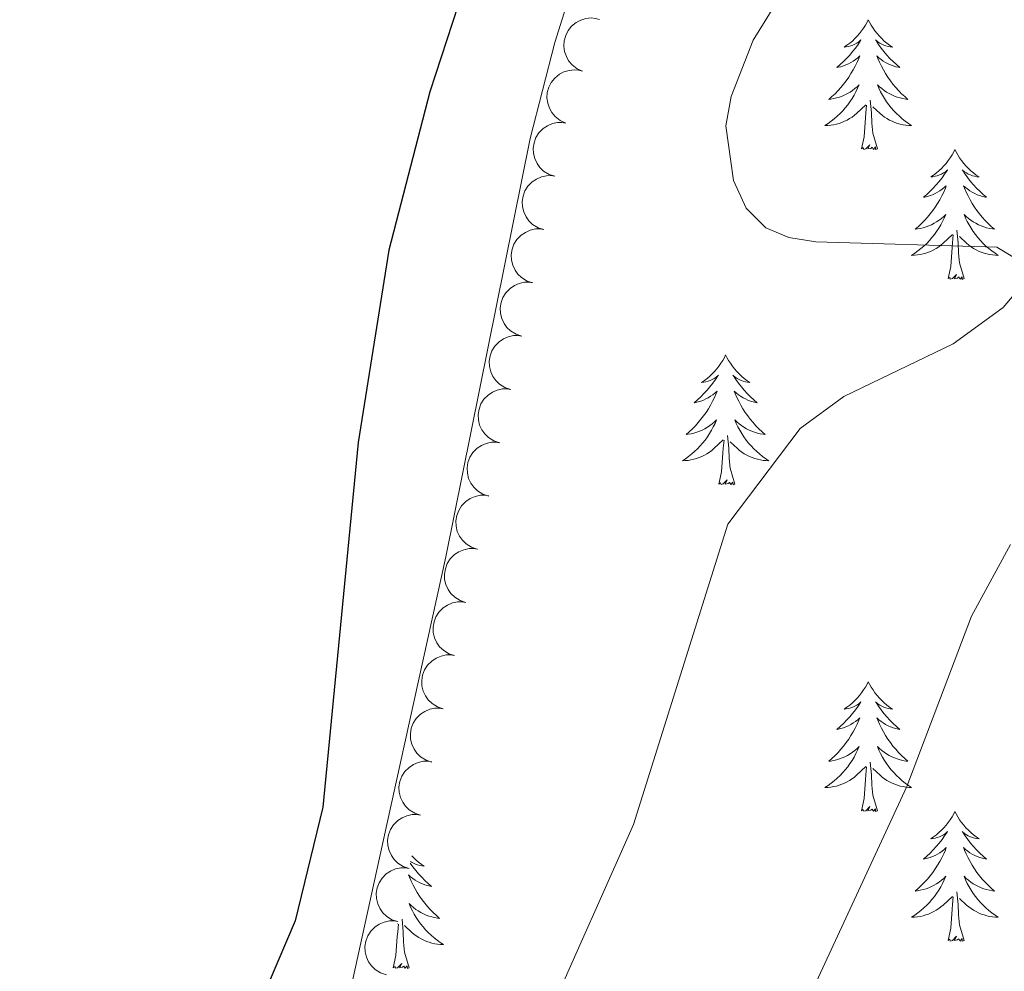
# Model space of a CAD drawing. Units: metres. Extents: x 600226 to 604724, y 703521 to 706556.
# Drawn here: x 604219 to 604310, y 705666 to 705754 of the extents above; entities that cross this region are included whole.
import ezdxf

# ---------------------------------------------------------------- set-up
doc = ezdxf.new("R2010")
doc.units = ezdxf.units.M
doc.header["$MEASUREMENT"] = 0
for name, color, linetype, lineweight in [('Carátula', 7, 'Continuous', 0), ('Elementos auxiliares', 7, 'Continuous', 0), ('Entidades rústicas y varios', 7, 'Continuous', 0), ('Relieve y altimetría', 7, 'Continuous', 0)]:
    doc.layers.add(name, color=color, linetype=linetype, lineweight=lineweight)

msp = doc.modelspace()

# ---------------------------------------------------------------- linework, layer by layer
at = {"layer": 'Carátula', "color": 7, "linetype": 'Continuous', "lineweight": 0}
msp.add_3dface([(600269.653, 703520.672), (604724.164, 703586.381), (604680.357, 706556.068), (600225.846, 706490.358)], dxfattribs=at)
at = {"layer": 'Elementos auxiliares', "color": 250, "linetype": 'Continuous', "lineweight": 0}
msp.add_3dface([(601136.24, 703927.5), (601102.7, 706240.73), (604526.34, 706291.26), (604561.02, 703978.02)], dxfattribs=at)
at = {"layer": 'Entidades rústicas y varios', "color": 92, "linetype": 'Continuous', "lineweight": 0, "flags": 128}
for points, elevation in [([(604271.035, 705749.027), (604270.521, 705749.256), (604270.061, 705749.619), (604269.751, 705749.988), (604269.538, 705750.379), (604269.374, 705750.844), (604269.308, 705751.332), (604269.34, 705751.822), (604269.478, 705752.305), (604269.703, 705752.759), (604270.019, 705753.156), (604270.448, 705753.503), (604270.87, 705753.715), (604271.343, 705753.863), (604271.831, 705753.922), (604272.21, 705753.881), (604272.585, 705753.78)], 405.809), ([(604269.485, 705744.276), (604268.972, 705744.505), (604268.511, 705744.868), (604268.201, 705745.237), (604267.988, 705745.628), (604267.825, 705746.093), (604267.759, 705746.581), (604267.79, 705747.071), (604267.928, 705747.554), (604268.154, 705748.008), (604268.469, 705748.405), (604268.898, 705748.753), (604269.32, 705748.965), (604269.793, 705749.112), (604270.281, 705749.172), (604270.66, 705749.131), (604271.035, 705749.029)], 405.977), ([(604268.485, 705739.378), (604267.95, 705739.549), (604267.452, 705739.858), (604267.103, 705740.191), (604266.847, 705740.556), (604266.633, 705741), (604266.513, 705741.477), (604266.49, 705741.967), (604266.574, 705742.463), (604266.747, 705742.939), (604267.017, 705743.369), (604267.404, 705743.762), (604267.8, 705744.02), (604268.254, 705744.218), (604268.733, 705744.332), (604269.114, 705744.334), (604269.498, 705744.275)], 405.993), ([(604267.473, 705734.483), (604266.938, 705734.654), (604266.44, 705734.964), (604266.09, 705735.296), (604265.835, 705735.661), (604265.621, 705736.105), (604265.501, 705736.582), (604265.478, 705737.072), (604265.562, 705737.568), (604265.735, 705738.045), (604266.005, 705738.474), (604266.392, 705738.867), (604266.788, 705739.125), (604267.241, 705739.324), (604267.72, 705739.437), (604268.102, 705739.439), (604268.486, 705739.38)], 405.869), ([(604266.461, 705729.588), (604265.925, 705729.759), (604265.428, 705730.069), (604265.078, 705730.401), (604264.823, 705730.766), (604264.609, 705731.21), (604264.489, 705731.687), (604264.466, 705732.178), (604264.549, 705732.673), (604264.723, 705733.15), (604264.993, 705733.579), (604265.38, 705733.972), (604265.776, 705734.23), (604266.229, 705734.429), (604266.708, 705734.542), (604267.089, 705734.544), (604267.473, 705734.485)], 405.745), ([(604265.449, 705724.694), (604264.913, 705724.865), (604264.415, 705725.174), (604264.066, 705725.506), (604263.811, 705725.871), (604263.597, 705726.315), (604263.477, 705726.792), (604263.454, 705727.283), (604263.537, 705727.778), (604263.711, 705728.255), (604263.98, 705728.685), (604264.367, 705729.077), (604264.764, 705729.335), (604265.217, 705729.534), (604265.696, 705729.648), (604266.077, 705729.649), (604266.461, 705729.59)], 405.622), ([(604264.436, 705719.799), (604263.901, 705719.97), (604263.403, 705720.279), (604263.054, 705720.611), (604262.798, 705720.976), (604262.584, 705721.42), (604262.465, 705721.897), (604262.441, 705722.388), (604262.525, 705722.883), (604262.699, 705723.36), (604262.968, 705723.79), (604263.355, 705724.182), (604263.752, 705724.44), (604264.205, 705724.639), (604264.684, 705724.753), (604265.065, 705724.754), (604265.449, 705724.695)], 405.498), ([(604263.424, 705714.904), (604262.889, 705715.075), (604262.391, 705715.384), (604262.042, 705715.716), (604261.786, 705716.081), (604261.572, 705716.525), (604261.452, 705717.003), (604261.429, 705717.493), (604261.513, 705717.988), (604261.686, 705718.465), (604261.956, 705718.895), (604262.343, 705719.287), (604262.739, 705719.545), (604263.193, 705719.744), (604263.672, 705719.858), (604264.053, 705719.859), (604264.437, 705719.8)], 405.374), ([(604262.412, 705710.009), (604261.877, 705710.18), (604261.379, 705710.489), (604261.029, 705710.821), (604260.774, 705711.186), (604260.56, 705711.63), (604260.44, 705712.108), (604260.417, 705712.598), (604260.5, 705713.093), (604260.674, 705713.57), (604260.944, 705714), (604261.331, 705714.393), (604261.727, 705714.65), (604262.18, 705714.849), (604262.659, 705714.963), (604263.04, 705714.964), (604263.424, 705714.905)], 405.25), ([(604261.358, 705705.124), (604260.824, 705705.298), (604260.328, 705705.611), (604259.981, 705705.945), (604259.728, 705706.312), (604259.517, 705706.758), (604259.4, 705707.236), (604259.381, 705707.726), (604259.467, 705708.221), (604259.644, 705708.696), (604259.917, 705709.124), (604260.306, 705709.515), (604260.704, 705709.77), (604261.159, 705709.965), (604261.639, 705710.076), (604262.02, 705710.075), (604262.403, 705710.013)], 405.357), ([(604260.314, 705700.237), (604259.78, 705700.412), (604259.284, 705700.724), (604258.937, 705701.059), (604258.684, 705701.426), (604258.473, 705701.871), (604258.356, 705702.349), (604258.336, 705702.839), (604258.423, 705703.334), (604258.6, 705703.81), (604258.872, 705704.238), (604259.262, 705704.628), (604259.66, 705704.883), (604260.114, 705705.079), (604260.594, 705705.189), (604260.975, 705705.188), (604261.359, 705705.127)], 405.529), ([(604259.269, 705695.35), (604258.735, 705695.525), (604258.239, 705695.837), (604257.892, 705696.172), (604257.639, 705696.539), (604257.428, 705696.984), (604257.312, 705697.462), (604257.292, 705697.953), (604257.378, 705698.448), (604257.555, 705698.923), (604257.828, 705699.351), (604258.217, 705699.741), (604258.615, 705699.996), (604259.07, 705700.192), (604259.55, 705700.303), (604259.931, 705700.301), (604260.314, 705700.24)], 405.7), ([(604258.225, 705690.464), (604257.691, 705690.638), (604257.195, 705690.951), (604256.848, 705691.285), (604256.595, 705691.652), (604256.384, 705692.098), (604256.267, 705692.576), (604256.247, 705693.066), (604256.334, 705693.561), (604256.511, 705694.036), (604256.783, 705694.464), (604257.173, 705694.855), (604257.571, 705695.109), (604258.026, 705695.305), (604258.505, 705695.416), (604258.886, 705695.415), (604259.27, 705695.353)], 405.872), ([(604257.181, 705685.577), (604256.646, 705685.752), (604256.151, 705686.064), (604255.803, 705686.398), (604255.55, 705686.765), (604255.339, 705687.211), (604255.223, 705687.689), (604255.203, 705688.179), (604255.29, 705688.674), (604255.466, 705689.15), (604255.739, 705689.578), (604256.129, 705689.968), (604256.527, 705690.223), (604256.981, 705690.419), (604257.461, 705690.529), (604257.842, 705690.528), (604258.226, 705690.467)], 406.043), ([(604256.136, 705680.69), (604255.602, 705680.865), (604255.106, 705681.177), (604254.759, 705681.512), (604254.506, 705681.879), (604254.295, 705682.324), (604254.178, 705682.802), (604254.158, 705683.293), (604254.245, 705683.787), (604254.422, 705684.263), (604254.694, 705684.691), (604255.084, 705685.081), (604255.482, 705685.336), (604255.937, 705685.532), (604256.416, 705685.643), (604256.798, 705685.641), (604257.181, 705685.58)], 406.215), ([(604255.092, 705675.804), (604254.557, 705675.978), (604254.062, 705676.291), (604253.714, 705676.625), (604253.462, 705676.992), (604253.251, 705677.438), (604253.134, 705677.915), (604253.114, 705678.406), (604253.201, 705678.901), (604253.378, 705679.376), (604253.65, 705679.804), (604254.04, 705680.194), (604254.438, 705680.449), (604254.892, 705680.645), (604255.372, 705680.756), (604255.753, 705680.755), (604256.137, 705680.693)], 406.386), ([(604254.047, 705670.917), (604253.513, 705671.091), (604253.017, 705671.404), (604252.67, 705671.738), (604252.417, 705672.105), (604252.206, 705672.551), (604252.089, 705673.029), (604252.069, 705673.519), (604252.156, 705674.014), (604252.333, 705674.49), (604252.606, 705674.918), (604252.995, 705675.308), (604253.393, 705675.563), (604253.848, 705675.759), (604254.328, 705675.869), (604254.709, 705675.868), (604255.092, 705675.806)], 406.558), ([(604253.003, 705666.03), (604252.469, 705666.205), (604251.973, 705666.517), (604251.626, 705666.852), (604251.373, 705667.219), (604251.162, 705667.664), (604251.045, 705668.142), (604251.025, 705668.633), (604251.112, 705669.127), (604251.289, 705669.603), (604251.561, 705670.031), (604251.951, 705670.421), (604252.349, 705670.676), (604252.803, 705670.872), (604253.283, 705670.983), (604253.664, 705670.981), (604254.048, 705670.92)], 406.73)]:
    msp.add_lwpolyline(points, dxfattribs=dict(at, elevation=elevation))
for points in [[(604297.285, 705753.753), (604297.174, 705753.534), (604297.019, 705753.259), (604296.851, 705752.993), (604296.669, 705752.736), (604296.475, 705752.488), (604296.268, 705752.25), (604296.049, 705752.024), (604295.819, 705751.808), (604295.579, 705751.605), (604295.328, 705751.414), (604295.068, 705751.236), (604295.267, 705751.259), (604295.47, 705751.297), (604295.669, 705751.352), (604295.864, 705751.421), (604296.053, 705751.506), (604296.234, 705751.605), (604296.408, 705751.717), (604296.613, 705751.908), (604296.572, 705751.843), (604296.342, 705751.498), (604296.099, 705751.162), (604295.843, 705750.836), (604295.575, 705750.52), (604295.295, 705750.215), (604295.003, 705749.921), (604294.7, 705749.638), (604294.387, 705749.367), (604294.511, 705749.39), (604294.757, 705749.448), (604294.999, 705749.521), (604295.235, 705749.609), (604295.466, 705749.712), (604295.689, 705749.83), (604295.905, 705749.961), (604296.112, 705750.106), (604296.309, 705750.263), (604296.496, 705750.433), (604296.408, 705750.211), (604296.252, 705749.85), (604296.081, 705749.496), (604295.896, 705749.149), (604295.696, 705748.809), (604295.484, 705748.478), (604295.257, 705748.156), (604295.018, 705747.844), (604294.767, 705747.541), (604294.503, 705747.249), (604294.228, 705746.968), (604293.941, 705746.698), (604293.644, 705746.44), (604293.84, 705746.465), (604294.107, 705746.512), (604294.37, 705746.575), (604294.629, 705746.654), (604294.884, 705746.748), (604295.132, 705746.856), (604295.373, 705746.979), (604295.607, 705747.117), (604295.832, 705747.267), (604296.048, 705747.431), (604296.254, 705747.607), (604296.449, 705747.795), (604296.308, 705747.468), (604296.153, 705747.147), (604295.984, 705746.833), (604295.801, 705746.528), (604295.604, 705746.231), (604295.394, 705745.943), (604295.171, 705745.665), (604294.936, 705745.397), (604294.69, 705745.139), (604294.432, 705744.894), (604294.163, 705744.66), (604293.884, 705744.438), (604293.595, 705744.229), (604293.305, 705744.038), (604293.57, 705744.047), (604293.833, 705744.072), (604294.095, 705744.113), (604294.354, 705744.17), (604294.609, 705744.242), (604294.859, 705744.329), (604295.103, 705744.432), (604295.341, 705744.548), (604295.571, 705744.679), (604295.793, 705744.824), (604296.006, 705744.982), (604296.209, 705745.152), (604297.057, 705745.951)], [(604297.285, 705753.753), (604297.396, 705753.534), (604297.551, 705753.259), (604297.719, 705752.993), (604297.901, 705752.736), (604298.095, 705752.488), (604298.302, 705752.25), (604298.521, 705752.024), (604298.751, 705751.808), (604298.991, 705751.605), (604299.242, 705751.414), (604299.502, 705751.236), (604299.303, 705751.259), (604299.1, 705751.297), (604298.901, 705751.352), (604298.706, 705751.421), (604298.517, 705751.506), (604298.336, 705751.605), (604298.162, 705751.717), (604297.957, 705751.908), (604297.998, 705751.843), (604298.228, 705751.498), (604298.471, 705751.162), (604298.727, 705750.836), (604298.995, 705750.52), (604299.275, 705750.215), (604299.567, 705749.921), (604299.87, 705749.638), (604300.183, 705749.367), (604300.059, 705749.39), (604299.813, 705749.448), (604299.571, 705749.521), (604299.335, 705749.609), (604299.104, 705749.712), (604298.881, 705749.83), (604298.665, 705749.961), (604298.458, 705750.106), (604298.261, 705750.263), (604298.074, 705750.433), (604298.162, 705750.211), (604298.318, 705749.85), (604298.489, 705749.496), (604298.674, 705749.149), (604298.874, 705748.809), (604299.086, 705748.478), (604299.313, 705748.156), (604299.552, 705747.844), (604299.803, 705747.541), (604300.067, 705747.249), (604300.342, 705746.968), (604300.629, 705746.698), (604300.926, 705746.44), (604300.73, 705746.465), (604300.463, 705746.512), (604300.2, 705746.575), (604299.941, 705746.654), (604299.686, 705746.748), (604299.438, 705746.856), (604299.197, 705746.979), (604298.963, 705747.117), (604298.738, 705747.267), (604298.522, 705747.431), (604298.316, 705747.607), (604298.121, 705747.795), (604298.262, 705747.468), (604298.417, 705747.147), (604298.586, 705746.833), (604298.769, 705746.528), (604298.966, 705746.231), (604299.176, 705745.943), (604299.399, 705745.665), (604299.634, 705745.397), (604299.88, 705745.139), (604300.138, 705744.894), (604300.407, 705744.66), (604300.686, 705744.438), (604300.975, 705744.229), (604301.265, 705744.038), (604301, 705744.047), (604300.737, 705744.072), (604300.475, 705744.113), (604300.216, 705744.17), (604299.961, 705744.242), (604299.711, 705744.329), (604299.467, 705744.432), (604299.229, 705744.548), (604298.999, 705744.679), (604298.777, 705744.824), (604298.564, 705744.982), (604298.361, 705745.152), (604297.703, 705745.772)], [(604298.136, 705741.902), (604297.707, 705743.342), (604297.616, 705744.246), (604297.57, 705745.195), (604297.468, 705746.359)], [(604296.666, 705741.902), (604296.911, 705743.02), (604297.024, 705744.762), (604297.072, 705745.195), (604297.135, 705745.918)], [(604298.136, 705741.902), (604297.962, 705741.834), (604297.943, 705742.073), (604297.753, 705741.851), (604297.632, 705742.054), (604297.511, 705741.946), (604297.241, 705741.892), (604297.437, 705742.285), (604297.052, 705741.905), (604296.864, 705741.851), (604296.823, 705742.013), (604296.666, 705741.902)], [(604305.245, 705741.834), (604305.134, 705741.615), (604304.979, 705741.34), (604304.811, 705741.074), (604304.629, 705740.817), (604304.435, 705740.569), (604304.228, 705740.331), (604304.009, 705740.105), (604303.779, 705739.889), (604303.539, 705739.686), (604303.288, 705739.495), (604303.028, 705739.317), (604303.227, 705739.34), (604303.43, 705739.378), (604303.629, 705739.433), (604303.824, 705739.502), (604304.013, 705739.587), (604304.194, 705739.686), (604304.368, 705739.798), (604304.573, 705739.989), (604304.532, 705739.924), (604304.302, 705739.579), (604304.059, 705739.243), (604303.803, 705738.917), (604303.535, 705738.601), (604303.255, 705738.296), (604302.963, 705738.002), (604302.66, 705737.719), (604302.347, 705737.448), (604302.471, 705737.471), (604302.717, 705737.529), (604302.959, 705737.602), (604303.195, 705737.69), (604303.426, 705737.793), (604303.649, 705737.911), (604303.865, 705738.042), (604304.072, 705738.187), (604304.269, 705738.344), (604304.456, 705738.514), (604304.368, 705738.292), (604304.212, 705737.931), (604304.041, 705737.577), (604303.856, 705737.23), (604303.656, 705736.89), (604303.444, 705736.559), (604303.217, 705736.237), (604302.978, 705735.925), (604302.727, 705735.622), (604302.463, 705735.33), (604302.188, 705735.049), (604301.901, 705734.779), (604301.604, 705734.521), (604301.8, 705734.546), (604302.067, 705734.593), (604302.33, 705734.656), (604302.589, 705734.735), (604302.844, 705734.829), (604303.092, 705734.937), (604303.333, 705735.06), (604303.567, 705735.198), (604303.792, 705735.348), (604304.008, 705735.512), (604304.214, 705735.688), (604304.409, 705735.876), (604304.268, 705735.549), (604304.113, 705735.228), (604303.944, 705734.914), (604303.761, 705734.609), (604303.564, 705734.312), (604303.354, 705734.024), (604303.131, 705733.746), (604302.896, 705733.478), (604302.65, 705733.22), (604302.392, 705732.975), (604302.123, 705732.741), (604301.844, 705732.519), (604301.555, 705732.31), (604301.265, 705732.119), (604301.53, 705732.128), (604301.793, 705732.153), (604302.055, 705732.194), (604302.314, 705732.251), (604302.569, 705732.323), (604302.819, 705732.41), (604303.063, 705732.513), (604303.301, 705732.629), (604303.531, 705732.76), (604303.753, 705732.905), (604303.966, 705733.063), (604304.169, 705733.233), (604305.017, 705734.032)], [(604305.245, 705741.834), (604305.356, 705741.615), (604305.511, 705741.34), (604305.679, 705741.074), (604305.861, 705740.817), (604306.055, 705740.569), (604306.262, 705740.331), (604306.481, 705740.105), (604306.711, 705739.889), (604306.951, 705739.686), (604307.202, 705739.495), (604307.462, 705739.317), (604307.263, 705739.34), (604307.06, 705739.378), (604306.861, 705739.433), (604306.666, 705739.502), (604306.477, 705739.587), (604306.296, 705739.686), (604306.122, 705739.798), (604305.917, 705739.989), (604305.958, 705739.924), (604306.188, 705739.579), (604306.431, 705739.243), (604306.687, 705738.917), (604306.955, 705738.601), (604307.235, 705738.296), (604307.527, 705738.002), (604307.83, 705737.719), (604308.143, 705737.448), (604308.019, 705737.471), (604307.773, 705737.529), (604307.531, 705737.602), (604307.295, 705737.69), (604307.064, 705737.793), (604306.841, 705737.911), (604306.625, 705738.042), (604306.418, 705738.187), (604306.221, 705738.344), (604306.034, 705738.514), (604306.122, 705738.292), (604306.278, 705737.931), (604306.449, 705737.577), (604306.634, 705737.23), (604306.834, 705736.89), (604307.046, 705736.559), (604307.273, 705736.237), (604307.512, 705735.925), (604307.763, 705735.622), (604308.027, 705735.33), (604308.302, 705735.049), (604308.589, 705734.779), (604308.886, 705734.521), (604308.69, 705734.546), (604308.423, 705734.593), (604308.16, 705734.656), (604307.901, 705734.735), (604307.646, 705734.829), (604307.398, 705734.937), (604307.157, 705735.06), (604306.923, 705735.198), (604306.698, 705735.348), (604306.482, 705735.512), (604306.276, 705735.688), (604306.081, 705735.876), (604306.222, 705735.549), (604306.377, 705735.228), (604306.546, 705734.914), (604306.729, 705734.609), (604306.926, 705734.312), (604307.136, 705734.024), (604307.359, 705733.746), (604307.594, 705733.478), (604307.84, 705733.22), (604308.098, 705732.975), (604308.367, 705732.741), (604308.646, 705732.519), (604308.935, 705732.31), (604309.225, 705732.119), (604308.96, 705732.128), (604308.697, 705732.153), (604308.435, 705732.194), (604308.176, 705732.251), (604307.921, 705732.323), (604307.671, 705732.41), (604307.427, 705732.513), (604307.189, 705732.629), (604306.959, 705732.76), (604306.737, 705732.905), (604306.524, 705733.063), (604306.321, 705733.233), (604305.663, 705733.853)], [(604304.626, 705729.983), (604304.871, 705731.101), (604304.984, 705732.843), (604305.032, 705733.276), (604305.095, 705733.999)], [(604306.096, 705729.983), (604305.667, 705731.423), (604305.576, 705732.327), (604305.53, 705733.276), (604305.428, 705734.44)], [(604306.096, 705729.983), (604305.922, 705729.915), (604305.903, 705730.154), (604305.713, 705729.932), (604305.592, 705730.135), (604305.471, 705730.027), (604305.201, 705729.973), (604305.397, 705730.366), (604305.012, 705729.986), (604304.824, 705729.932), (604304.783, 705730.094), (604304.626, 705729.983)], [(604284.177, 705722.966), (604284.066, 705722.747), (604283.911, 705722.472), (604283.743, 705722.206), (604283.561, 705721.949), (604283.367, 705721.701), (604283.16, 705721.463), (604282.941, 705721.237), (604282.711, 705721.021), (604282.471, 705720.818), (604282.22, 705720.627), (604281.96, 705720.449), (604282.159, 705720.472), (604282.362, 705720.51), (604282.561, 705720.565), (604282.756, 705720.634), (604282.945, 705720.719), (604283.126, 705720.818), (604283.3, 705720.93), (604283.505, 705721.121), (604283.464, 705721.056), (604283.234, 705720.711), (604282.991, 705720.375), (604282.735, 705720.049), (604282.467, 705719.733), (604282.187, 705719.428), (604281.895, 705719.134), (604281.592, 705718.851), (604281.279, 705718.58), (604281.403, 705718.603), (604281.649, 705718.661), (604281.891, 705718.734), (604282.127, 705718.822), (604282.358, 705718.925), (604282.581, 705719.043), (604282.797, 705719.174), (604283.004, 705719.319), (604283.201, 705719.476), (604283.388, 705719.646), (604283.3, 705719.424), (604283.144, 705719.063), (604282.973, 705718.709), (604282.788, 705718.362), (604282.588, 705718.022), (604282.376, 705717.691), (604282.149, 705717.369), (604281.91, 705717.057), (604281.659, 705716.754), (604281.395, 705716.462), (604281.12, 705716.181), (604280.833, 705715.911), (604280.536, 705715.653), (604280.732, 705715.678), (604280.999, 705715.725), (604281.262, 705715.788), (604281.521, 705715.867), (604281.776, 705715.961), (604282.024, 705716.069), (604282.265, 705716.192), (604282.499, 705716.33), (604282.724, 705716.48), (604282.94, 705716.644), (604283.146, 705716.82), (604283.341, 705717.008), (604283.2, 705716.681), (604283.045, 705716.36), (604282.876, 705716.046), (604282.693, 705715.741), (604282.496, 705715.444), (604282.286, 705715.156), (604282.063, 705714.878), (604281.828, 705714.61), (604281.582, 705714.352), (604281.324, 705714.107), (604281.055, 705713.873), (604280.776, 705713.651), (604280.487, 705713.442), (604280.197, 705713.251), (604280.462, 705713.26), (604280.725, 705713.285), (604280.987, 705713.326), (604281.246, 705713.383), (604281.501, 705713.455), (604281.751, 705713.542), (604281.995, 705713.645), (604282.233, 705713.761), (604282.463, 705713.892), (604282.685, 705714.037), (604282.898, 705714.195), (604283.101, 705714.365), (604283.949, 705715.164)], [(604284.177, 705722.966), (604284.288, 705722.747), (604284.443, 705722.472), (604284.611, 705722.206), (604284.793, 705721.949), (604284.987, 705721.701), (604285.194, 705721.463), (604285.413, 705721.237), (604285.643, 705721.021), (604285.883, 705720.818), (604286.134, 705720.627), (604286.394, 705720.449), (604286.195, 705720.472), (604285.992, 705720.51), (604285.793, 705720.565), (604285.598, 705720.634), (604285.409, 705720.719), (604285.228, 705720.818), (604285.054, 705720.93), (604284.849, 705721.121), (604284.89, 705721.056), (604285.12, 705720.711), (604285.363, 705720.375), (604285.619, 705720.049), (604285.887, 705719.733), (604286.167, 705719.428), (604286.459, 705719.134), (604286.762, 705718.851), (604287.075, 705718.58), (604286.951, 705718.603), (604286.705, 705718.661), (604286.463, 705718.734), (604286.227, 705718.822), (604285.996, 705718.925), (604285.773, 705719.043), (604285.557, 705719.174), (604285.35, 705719.319), (604285.153, 705719.476), (604284.966, 705719.646), (604285.054, 705719.424), (604285.21, 705719.063), (604285.381, 705718.709), (604285.566, 705718.362), (604285.766, 705718.022), (604285.978, 705717.691), (604286.205, 705717.369), (604286.444, 705717.057), (604286.695, 705716.754), (604286.959, 705716.462), (604287.234, 705716.181), (604287.521, 705715.911), (604287.818, 705715.653), (604287.622, 705715.678), (604287.355, 705715.725), (604287.092, 705715.788), (604286.833, 705715.867), (604286.578, 705715.961), (604286.33, 705716.069), (604286.089, 705716.192), (604285.855, 705716.33), (604285.63, 705716.48), (604285.414, 705716.644), (604285.208, 705716.82), (604285.013, 705717.008), (604285.154, 705716.681), (604285.309, 705716.36), (604285.478, 705716.046), (604285.661, 705715.741), (604285.858, 705715.444), (604286.068, 705715.156), (604286.291, 705714.878), (604286.526, 705714.61), (604286.772, 705714.352), (604287.03, 705714.107), (604287.299, 705713.873), (604287.578, 705713.651), (604287.867, 705713.442), (604288.157, 705713.251), (604287.892, 705713.26), (604287.629, 705713.285), (604287.367, 705713.326), (604287.108, 705713.383), (604286.853, 705713.455), (604286.603, 705713.542), (604286.359, 705713.645), (604286.121, 705713.761), (604285.891, 705713.892), (604285.669, 705714.037), (604285.456, 705714.195), (604285.253, 705714.365), (604284.595, 705714.985)], [(604285.028, 705711.115), (604284.599, 705712.555), (604284.508, 705713.459), (604284.462, 705714.408), (604284.36, 705715.572)], [(604283.558, 705711.115), (604283.803, 705712.233), (604283.916, 705713.975), (604283.964, 705714.408), (604284.027, 705715.131)], [(604285.028, 705711.115), (604284.854, 705711.047), (604284.835, 705711.286), (604284.645, 705711.064), (604284.524, 705711.267), (604284.403, 705711.159), (604284.133, 705711.105), (604284.329, 705711.498), (604283.944, 705711.118), (604283.756, 705711.064), (604283.715, 705711.226), (604283.558, 705711.115)], [(604297.285, 705692.955), (604297.174, 705692.736), (604297.019, 705692.461), (604296.851, 705692.195), (604296.669, 705691.938), (604296.475, 705691.69), (604296.268, 705691.452), (604296.049, 705691.226), (604295.819, 705691.01), (604295.579, 705690.807), (604295.328, 705690.616), (604295.068, 705690.438), (604295.267, 705690.461), (604295.47, 705690.499), (604295.669, 705690.554), (604295.864, 705690.623), (604296.053, 705690.708), (604296.234, 705690.807), (604296.408, 705690.919), (604296.613, 705691.11), (604296.572, 705691.045), (604296.342, 705690.7), (604296.099, 705690.364), (604295.843, 705690.038), (604295.575, 705689.722), (604295.295, 705689.417), (604295.003, 705689.123), (604294.7, 705688.84), (604294.387, 705688.569), (604294.511, 705688.592), (604294.757, 705688.65), (604294.999, 705688.723), (604295.235, 705688.811), (604295.466, 705688.914), (604295.689, 705689.032), (604295.905, 705689.163), (604296.112, 705689.308), (604296.309, 705689.465), (604296.496, 705689.635), (604296.408, 705689.413), (604296.252, 705689.052), (604296.081, 705688.698), (604295.896, 705688.351), (604295.696, 705688.011), (604295.484, 705687.68), (604295.257, 705687.358), (604295.018, 705687.046), (604294.767, 705686.743), (604294.503, 705686.451), (604294.228, 705686.17), (604293.941, 705685.9), (604293.644, 705685.642), (604293.84, 705685.667), (604294.107, 705685.714), (604294.37, 705685.777), (604294.629, 705685.856), (604294.884, 705685.95), (604295.132, 705686.058), (604295.373, 705686.181), (604295.607, 705686.319), (604295.832, 705686.469), (604296.048, 705686.633), (604296.254, 705686.809), (604296.449, 705686.997), (604296.308, 705686.67), (604296.153, 705686.349), (604295.984, 705686.035), (604295.801, 705685.73), (604295.604, 705685.433), (604295.394, 705685.145), (604295.171, 705684.867), (604294.936, 705684.599), (604294.69, 705684.341), (604294.432, 705684.096), (604294.163, 705683.862), (604293.884, 705683.64), (604293.595, 705683.431), (604293.305, 705683.24), (604293.57, 705683.249), (604293.833, 705683.274), (604294.095, 705683.315), (604294.354, 705683.372), (604294.609, 705683.444), (604294.859, 705683.531), (604295.103, 705683.634), (604295.341, 705683.75), (604295.571, 705683.881), (604295.793, 705684.026), (604296.006, 705684.184), (604296.209, 705684.354), (604297.057, 705685.153)], [(604297.285, 705692.955), (604297.396, 705692.736), (604297.551, 705692.461), (604297.719, 705692.195), (604297.901, 705691.938), (604298.095, 705691.69), (604298.302, 705691.452), (604298.521, 705691.226), (604298.751, 705691.01), (604298.991, 705690.807), (604299.242, 705690.616), (604299.502, 705690.438), (604299.303, 705690.461), (604299.1, 705690.499), (604298.901, 705690.554), (604298.706, 705690.623), (604298.517, 705690.708), (604298.336, 705690.807), (604298.162, 705690.919), (604297.957, 705691.11), (604297.998, 705691.045), (604298.228, 705690.7), (604298.471, 705690.364), (604298.727, 705690.038), (604298.995, 705689.722), (604299.275, 705689.417), (604299.567, 705689.123), (604299.87, 705688.84), (604300.183, 705688.569), (604300.059, 705688.592), (604299.813, 705688.65), (604299.571, 705688.723), (604299.335, 705688.811), (604299.104, 705688.914), (604298.881, 705689.032), (604298.665, 705689.163), (604298.458, 705689.308), (604298.261, 705689.465), (604298.074, 705689.635), (604298.162, 705689.413), (604298.318, 705689.052), (604298.489, 705688.698), (604298.674, 705688.351), (604298.874, 705688.011), (604299.086, 705687.68), (604299.313, 705687.358), (604299.552, 705687.046), (604299.803, 705686.743), (604300.067, 705686.451), (604300.342, 705686.17), (604300.629, 705685.9), (604300.926, 705685.642), (604300.73, 705685.667), (604300.463, 705685.714), (604300.2, 705685.777), (604299.941, 705685.856), (604299.686, 705685.95), (604299.438, 705686.058), (604299.197, 705686.181), (604298.963, 705686.319), (604298.738, 705686.469), (604298.522, 705686.633), (604298.316, 705686.809), (604298.121, 705686.997), (604298.262, 705686.67), (604298.417, 705686.349), (604298.586, 705686.035), (604298.769, 705685.73), (604298.966, 705685.433), (604299.176, 705685.145), (604299.399, 705684.867), (604299.634, 705684.599), (604299.88, 705684.341), (604300.138, 705684.096), (604300.407, 705683.862), (604300.686, 705683.64), (604300.975, 705683.431), (604301.265, 705683.24), (604301, 705683.249), (604300.737, 705683.274), (604300.475, 705683.315), (604300.216, 705683.372), (604299.961, 705683.444), (604299.711, 705683.531), (604299.467, 705683.634), (604299.229, 705683.75), (604298.999, 705683.881), (604298.777, 705684.026), (604298.564, 705684.184), (604298.361, 705684.354), (604297.703, 705684.974)], [(604296.666, 705681.104), (604296.911, 705682.222), (604297.024, 705683.964), (604297.072, 705684.397), (604297.135, 705685.12)], [(604298.136, 705681.104), (604297.707, 705682.544), (604297.616, 705683.448), (604297.57, 705684.397), (604297.468, 705685.561)], [(604298.136, 705681.104), (604297.962, 705681.036), (604297.943, 705681.275), (604297.753, 705681.053), (604297.632, 705681.256), (604297.511, 705681.148), (604297.241, 705681.094), (604297.437, 705681.487), (604297.052, 705681.107), (604296.864, 705681.053), (604296.823, 705681.215), (604296.666, 705681.104)], [(604305.245, 705681.036), (604305.134, 705680.817), (604304.979, 705680.542), (604304.811, 705680.276), (604304.629, 705680.019), (604304.435, 705679.771), (604304.228, 705679.533), (604304.009, 705679.307), (604303.779, 705679.091), (604303.539, 705678.888), (604303.288, 705678.697), (604303.028, 705678.519), (604303.227, 705678.542), (604303.43, 705678.58), (604303.629, 705678.635), (604303.824, 705678.704), (604304.013, 705678.789), (604304.194, 705678.888), (604304.368, 705679), (604304.573, 705679.191), (604304.532, 705679.126), (604304.302, 705678.781), (604304.059, 705678.445), (604303.803, 705678.119), (604303.535, 705677.803), (604303.255, 705677.498), (604302.963, 705677.204), (604302.66, 705676.921), (604302.347, 705676.65), (604302.471, 705676.673), (604302.717, 705676.731), (604302.959, 705676.804), (604303.195, 705676.892), (604303.426, 705676.995), (604303.649, 705677.113), (604303.865, 705677.244), (604304.072, 705677.389), (604304.269, 705677.546), (604304.456, 705677.716), (604304.368, 705677.494), (604304.212, 705677.133), (604304.041, 705676.779), (604303.856, 705676.432), (604303.656, 705676.092), (604303.444, 705675.761), (604303.217, 705675.439), (604302.978, 705675.127), (604302.727, 705674.824), (604302.463, 705674.532), (604302.188, 705674.251), (604301.901, 705673.981), (604301.604, 705673.723), (604301.8, 705673.748), (604302.067, 705673.795), (604302.33, 705673.858), (604302.589, 705673.937), (604302.844, 705674.031), (604303.092, 705674.139), (604303.333, 705674.262), (604303.567, 705674.4), (604303.792, 705674.55), (604304.008, 705674.714), (604304.214, 705674.89), (604304.409, 705675.078), (604304.268, 705674.751), (604304.113, 705674.43), (604303.944, 705674.116), (604303.761, 705673.811), (604303.564, 705673.514), (604303.354, 705673.226), (604303.131, 705672.948), (604302.896, 705672.68), (604302.65, 705672.422), (604302.392, 705672.177), (604302.123, 705671.943), (604301.844, 705671.721), (604301.555, 705671.512), (604301.265, 705671.321), (604301.53, 705671.33), (604301.793, 705671.355), (604302.055, 705671.396), (604302.314, 705671.453), (604302.569, 705671.525), (604302.819, 705671.612), (604303.063, 705671.715), (604303.301, 705671.831), (604303.531, 705671.962), (604303.753, 705672.107), (604303.966, 705672.265), (604304.169, 705672.435), (604305.017, 705673.234)], [(604305.245, 705681.036), (604305.356, 705680.817), (604305.511, 705680.542), (604305.679, 705680.276), (604305.861, 705680.019), (604306.055, 705679.771), (604306.262, 705679.533), (604306.481, 705679.307), (604306.711, 705679.091), (604306.951, 705678.888), (604307.202, 705678.697), (604307.462, 705678.519), (604307.263, 705678.542), (604307.06, 705678.58), (604306.861, 705678.635), (604306.666, 705678.704), (604306.477, 705678.789), (604306.296, 705678.888), (604306.122, 705679), (604305.917, 705679.191), (604305.958, 705679.126), (604306.188, 705678.781), (604306.431, 705678.445), (604306.687, 705678.119), (604306.955, 705677.803), (604307.235, 705677.498), (604307.527, 705677.204), (604307.83, 705676.921), (604308.143, 705676.65), (604308.019, 705676.673), (604307.773, 705676.731), (604307.531, 705676.804), (604307.295, 705676.892), (604307.064, 705676.995), (604306.841, 705677.113), (604306.625, 705677.244), (604306.418, 705677.389), (604306.221, 705677.546), (604306.034, 705677.716), (604306.122, 705677.494), (604306.278, 705677.133), (604306.449, 705676.779), (604306.634, 705676.432), (604306.834, 705676.092), (604307.046, 705675.761), (604307.273, 705675.439), (604307.512, 705675.127), (604307.763, 705674.824), (604308.027, 705674.532), (604308.302, 705674.251), (604308.589, 705673.981), (604308.886, 705673.723), (604308.69, 705673.748), (604308.423, 705673.795), (604308.16, 705673.858), (604307.901, 705673.937), (604307.646, 705674.031), (604307.398, 705674.139), (604307.157, 705674.262), (604306.923, 705674.4), (604306.698, 705674.55), (604306.482, 705674.714), (604306.276, 705674.89), (604306.081, 705675.078), (604306.222, 705674.751), (604306.377, 705674.43), (604306.546, 705674.116), (604306.729, 705673.811), (604306.926, 705673.514), (604307.136, 705673.226), (604307.359, 705672.948), (604307.594, 705672.68), (604307.84, 705672.422), (604308.098, 705672.177), (604308.367, 705671.943), (604308.646, 705671.721), (604308.935, 705671.512), (604309.225, 705671.321), (604308.96, 705671.33), (604308.697, 705671.355), (604308.435, 705671.396), (604308.176, 705671.453), (604307.921, 705671.525), (604307.671, 705671.612), (604307.427, 705671.715), (604307.189, 705671.831), (604306.959, 705671.962), (604306.737, 705672.107), (604306.524, 705672.265), (604306.321, 705672.435), (604305.663, 705673.055)], [(604255.338, 705676.957), (604255.491, 705676.799), (604255.721, 705676.583), (604255.961, 705676.38), (604256.212, 705676.189), (604256.472, 705676.011), (604256.273, 705676.034), (604256.07, 705676.072), (604255.871, 705676.127), (604255.676, 705676.196), (604255.487, 705676.281), (604255.306, 705676.38), (604255.226, 705676.432)], [(604255.193, 705676.28), (604255.198, 705676.273), (604255.441, 705675.937), (604255.697, 705675.611), (604255.965, 705675.295), (604256.245, 705674.99), (604256.537, 705674.696), (604256.84, 705674.413), (604257.153, 705674.142), (604257.029, 705674.165), (604256.783, 705674.223), (604256.541, 705674.296), (604256.305, 705674.384), (604256.074, 705674.487), (604255.851, 705674.605), (604255.635, 705674.736), (604255.428, 705674.881), (604255.231, 705675.038), (604255.044, 705675.208), (604255.132, 705674.986), (604255.288, 705674.625), (604255.459, 705674.271), (604255.644, 705673.924), (604255.844, 705673.584), (604256.056, 705673.253), (604256.283, 705672.931), (604256.522, 705672.619), (604256.773, 705672.316), (604257.037, 705672.024), (604257.312, 705671.743), (604257.599, 705671.473), (604257.896, 705671.215), (604257.7, 705671.24), (604257.433, 705671.287), (604257.17, 705671.35), (604256.911, 705671.429), (604256.656, 705671.523), (604256.408, 705671.631), (604256.167, 705671.754), (604255.933, 705671.892), (604255.708, 705672.042), (604255.492, 705672.206), (604255.286, 705672.382), (604255.091, 705672.57), (604255.232, 705672.243), (604255.387, 705671.922), (604255.556, 705671.608), (604255.739, 705671.303), (604255.936, 705671.006), (604256.146, 705670.718), (604256.369, 705670.44), (604256.604, 705670.172), (604256.85, 705669.914), (604257.108, 705669.669), (604257.377, 705669.435), (604257.656, 705669.213), (604257.945, 705669.004), (604258.235, 705668.813), (604257.97, 705668.822), (604257.707, 705668.847), (604257.445, 705668.888), (604257.186, 705668.945), (604256.931, 705669.017), (604256.681, 705669.104), (604256.437, 705669.207), (604256.199, 705669.323), (604255.969, 705669.454), (604255.747, 705669.599), (604255.534, 705669.757), (604255.331, 705669.927), (604254.673, 705670.547)], [(604304.626, 705669.185), (604304.871, 705670.303), (604304.984, 705672.045), (604305.032, 705672.478), (604305.095, 705673.201)], [(604306.096, 705669.185), (604305.667, 705670.625), (604305.576, 705671.529), (604305.53, 705672.478), (604305.428, 705673.642)], [(604253.636, 705666.677), (604253.881, 705667.795), (604253.994, 705669.537), (604254.042, 705669.97), (604254.105, 705670.693)], [(604254.001, 705670.702), (604254.027, 705670.726)], [(604255.106, 705666.677), (604254.677, 705668.117), (604254.586, 705669.021), (604254.54, 705669.97), (604254.438, 705671.134)], [(604306.096, 705669.185), (604305.922, 705669.117), (604305.903, 705669.356), (604305.713, 705669.134), (604305.592, 705669.337), (604305.471, 705669.229), (604305.201, 705669.175), (604305.397, 705669.568), (604305.012, 705669.188), (604304.824, 705669.134), (604304.783, 705669.296), (604304.626, 705669.185)], [(604255.106, 705666.677), (604254.932, 705666.609), (604254.913, 705666.848), (604254.723, 705666.626), (604254.602, 705666.829), (604254.481, 705666.721), (604254.211, 705666.667), (604254.407, 705667.06), (604254.022, 705666.68), (604253.834, 705666.626), (604253.793, 705666.788), (604253.636, 705666.677)]]:
    msp.add_lwpolyline(points, dxfattribs=at)
at = {"layer": 'Entidades rústicas y varios', "color": 92, "linetype": 'Continuous', "lineweight": 0}
msp.add_polyline3d([(604254.139, 705464, 411.617), (604252.395, 705476.231, 411.504), (604252.143, 705488.1, 411.279), (604251.669, 705518.633, 409.254), (604250.312, 705547.678, 406.33), (604248.787, 705568.087, 405.767), (604248.364, 705598.1, 404.418), (604247.569, 705603.525, 403.405), (604240.924, 705619.91, 401.381), (604240.319, 705622.163, 401.156), (604240.309, 705625.849, 401.268), (604240.631, 705628.495, 401.493), (604244.229, 705639.68, 401.943), (604253.036, 705679.828, 400.481), (604258.475, 705704.41, 400.368), (604266.223, 705742.844, 401.043), (604268.467, 705751.685, 401.493), (604272.189, 705763.502, 401.156)], dxfattribs=at)
at = {"layer": 'Relieve y altimetría', "color": 30, "linetype": 'Continuous', "lineweight": 30, "elevation": 400, "flags": 128}
msp.add_lwpolyline([(604261.149, 705759.907), (604256.987, 705747.128), (604253.232, 705732.602), (604250.41, 705714.939), (604247.163, 705681.421), (604244.609, 705670.988), (604242.227, 705665.383), (604229.797, 705647.487), (604219.177, 705636.795), (604210.435, 705631.146), (604197.621, 705626.587), (604191.657, 705621.251), (604180.14, 705593.827), (604173.443, 705581.557), (604168.024, 705565.014), (604164.066, 705558.649), (604153.119, 705546.893), (604143.632, 705538.241), (604137.835, 705535.163), (604130.582, 705533.048), (604118.075, 705532.944)], dxfattribs=at)
at = {"layer": 'Relieve y altimetría', "color": 30, "linetype": 'Continuous', "lineweight": 0, "flags": 128}
for points, elevation in [([(604291.36, 705759.417), (604286.714, 705751.9), (604284.689, 705746.714), (604284.194, 705744.014), (604284.884, 705738.984), (604286.055, 705736.446), (604287.875, 705734.637), (604289.995, 705733.746), (604292.467, 705733.37), (604309.106, 705732.867), (604310.878, 705731.809)], 405), ([(604311.014, 705728.928), (604309.669, 705727.332), (604305.076, 705723.991), (604295.05, 705719.167), (604291.039, 705716.223), (604284.387, 705707.44), (604275.703, 705679.822), (604267.828, 705662.148), (604263.939, 705643.821), (604264.396, 705636.611), (604265.674, 705633.923), (604267.613, 705631.798), (604272.06, 705629.233), (604277.118, 705627.413), (604294.61, 705623.553), (604313.061, 705623.095)], 405), ([(604310.343, 705705.561), (604306.768, 705698.964), (604300.83, 705683.323), (604291.355, 705662.91), (604288.032, 705652.423), (604287.903, 705644.104), (604288.905, 705641.442), (604290.719, 705639.115), (604293, 705637.358), (604297.647, 705635.509), (604308.987, 705633.569), (604318.877, 705634.09)], 410)]:
    msp.add_lwpolyline(points, dxfattribs=dict(at, elevation=elevation))

doc.saveas('drawing.dxf')
